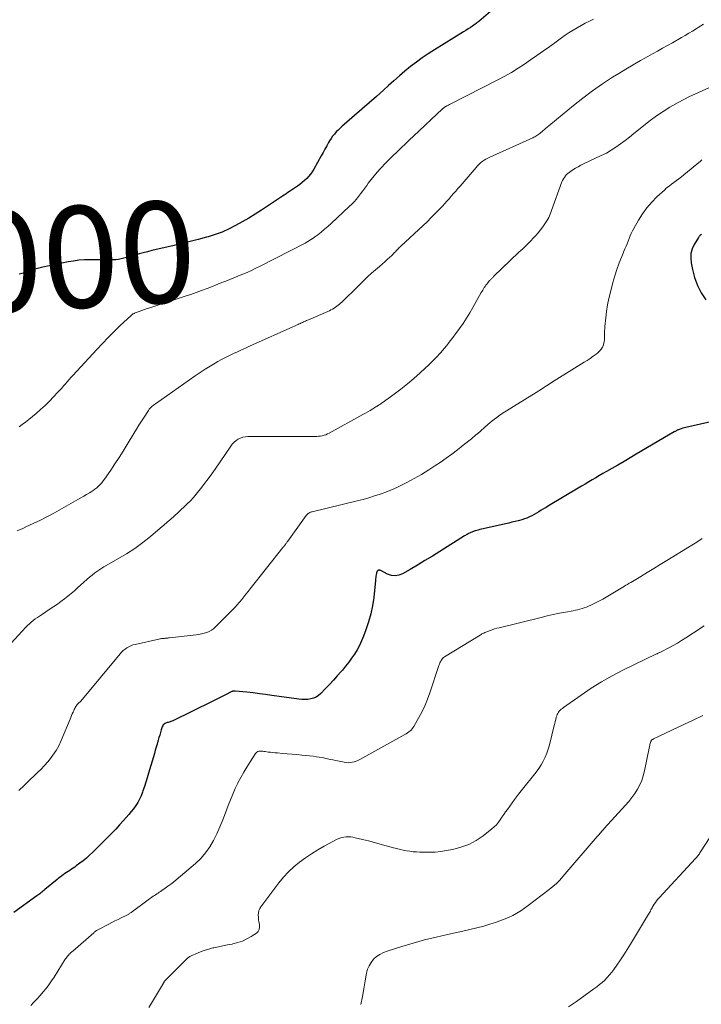
# Model space of a CAD drawing. Units: feet. Extents: x 1990000 to 1995038, y 575000 to 580000.
# Drawn here: x 1991856 to 1991991, y 576650 to 576844 of the extents above; entities that cross this region are included whole.
import ezdxf
from ezdxf.enums import TextEntityAlignment as Align

# ---------------------------------------------------------------- set-up
doc = ezdxf.new("R2010")
doc.units = ezdxf.units.FT
doc.header["$LTSCALE"] = 100
doc.header["$MEASUREMENT"] = 0
for name, color, linetype, lineweight in [('CONTOUR INDEX', 32, 'Continuous', 25), ('CONTOUR INDEX LABEL', 7, 'Continuous', 15), ('CONTOUR INTERMEDIATE', 40, 'Continuous', 15)]:
    doc.layers.add(name, color=color, linetype=linetype, lineweight=lineweight)
doc.styles.add('slant', font='romans.shx', dxfattribs={"oblique": 14.999978})

msp = doc.modelspace()

# ---------------------------------------------------------------- linework, layer by layer
at = {"layer": 'CONTOUR INDEX', "flags": 128}
for points, elevation in [([(1991951.78, 576847.76), (1991946.71, 576843.39), (1991946.54, 576843.24), (1991946.36, 576843.11), (1991946.19, 576842.97), (1991946.01, 576842.85), (1991945.5, 576842.5), (1991945.06, 576842.21), (1991944.62, 576841.92), (1991944.18, 576841.64), (1991943.73, 576841.36), (1991937.98, 576837.81), (1991936.77, 576837.03), (1991935.58, 576836.22), (1991934.42, 576835.37), (1991933.29, 576834.49), (1991932.17, 576833.57), (1991931.07, 576832.65), (1991929.99, 576831.7), (1991928.92, 576830.74), (1991927.93, 576829.85), (1991926.53, 576828.58), (1991925.11, 576827.32), (1991923.68, 576826.08), (1991922.24, 576824.84), (1991920.18, 576823.09), (1991919.77, 576822.74), (1991919.37, 576822.37), (1991918.98, 576821.99), (1991918.6, 576821.61), (1991918.25, 576821.2), (1991917.91, 576820.78), (1991917.6, 576820.34), (1991917.32, 576819.88), (1991917.12, 576819.53), (1991916.75, 576818.88), (1991916.39, 576818.23), (1991916.03, 576817.58), (1991915.66, 576816.93), (1991914.19, 576814.27), (1991913.89, 576813.77), (1991913.56, 576813.3), (1991913.19, 576812.85), (1991912.8, 576812.42), (1991912.38, 576812.02), (1991911.94, 576811.63), (1991911.48, 576811.27), (1991911, 576810.93), (1991909.44, 576809.88), (1991909.09, 576809.64), (1991908.74, 576809.4), (1991908.38, 576809.17), (1991908.02, 576808.93), (1991903.87, 576806.22), (1991902.63, 576805.42), (1991901.37, 576804.64), (1991900.09, 576803.89), (1991898.8, 576803.15), (1991897.49, 576802.48), (1991896.15, 576801.88), (1991894.76, 576801.37), (1991893.35, 576800.93), (1991893.03, 576800.85), (1991891.44, 576800.42), (1991889.85, 576800.01), (1991888.25, 576799.62), (1991886.65, 576799.23), (1991882.25, 576798.21), (1991881.41, 576798), (1991880.58, 576797.79), (1991879.75, 576797.55), (1991878.92, 576797.31), (1991878.28, 576797.12), (1991877.77, 576796.97), (1991877.26, 576796.83), (1991876.75, 576796.7), (1991876.23, 576796.58), (1991875.71, 576796.49), (1991875.18, 576796.42), (1991874.66, 576796.38), (1991874.13, 576796.37), (1991873.7, 576796.38), (1991872.95, 576796.39), (1991872.21, 576796.4), (1991871.46, 576796.41), (1991870.72, 576796.41), (1991870.04, 576796.41), (1991868.97, 576796.38), (1991867.89, 576796.31), (1991866.83, 576796.16), (1991865.76, 576795.97), (1991860.81, 576794.92), (1991860.02, 576794.74), (1991859.23, 576794.53), (1991858.46, 576794.29), (1991857.69, 576794.02), (1991856.91, 576793.78), (1991856.13, 576793.57)], 1000), ([(1991990.6, 576801.37), (1991990.46, 576801.28), (1991990.33, 576801.18), (1991990.21, 576801.07), (1991990.1, 576800.94), (1991990.01, 576800.81), (1991989.19, 576799.41), (1991988.8, 576798.54), (1991988.55, 576797.66), (1991988.5, 576796.74), (1991988.58, 576795.8), (1991988.85, 576794.46), (1991989.28, 576792.88), (1991989.83, 576791.35), (1991990.58, 576789.91), (1991991.46, 576788.52)], 980), ([(1992000, 576766.16), (1991986.97, 576763.2), (1991986.78, 576763.15), (1991986.59, 576763.1), (1991986.41, 576763.03), (1991986.22, 576762.96), (1991986.07, 576762.89), (1991985.97, 576762.85), (1991985.86, 576762.8), (1991985.76, 576762.75), (1991985.66, 576762.69), (1991985.55, 576762.64), (1991985.45, 576762.58), (1991985.35, 576762.52), (1991985.25, 576762.46), (1991977.78, 576758.06), (1991976.57, 576757.35), (1991975.36, 576756.64), (1991974.15, 576755.94), (1991972.94, 576755.24), (1991971.92, 576754.66), (1991971.21, 576754.25), (1991970.5, 576753.84), (1991969.8, 576753.43), (1991969.1, 576753.02), (1991968.39, 576752.61), (1991967.69, 576752.19), (1991966.99, 576751.78), (1991966.29, 576751.36), (1991960.45, 576747.87), (1991959.98, 576747.59), (1991959.51, 576747.3), (1991959.05, 576747.02), (1991958.58, 576746.72), (1991958.54, 576746.7), (1991958.09, 576746.43), (1991957.63, 576746.17), (1991957.17, 576745.92), (1991956.7, 576745.69), (1991956.22, 576745.48), (1991955.73, 576745.3), (1991955.23, 576745.14), (1991954.72, 576745), (1991954.5, 576744.94), (1991953.88, 576744.79), (1991953.25, 576744.64), (1991952.63, 576744.5), (1991952, 576744.36), (1991947.6, 576743.36), (1991947.28, 576743.28), (1991946.96, 576743.2), (1991946.63, 576743.12), (1991946.31, 576743.03), (1991946.01, 576742.94), (1991945.84, 576742.89), (1991945.68, 576742.84), (1991945.51, 576742.78), (1991945.35, 576742.71), (1991945.19, 576742.64), (1991945.03, 576742.56), (1991944.87, 576742.49), (1991944.71, 576742.41), (1991944.64, 576742.37), (1991944.45, 576742.27), (1991944.27, 576742.17), (1991944.08, 576742.06), (1991943.9, 576741.95), (1991939.02, 576738.88), (1991937.57, 576737.98), (1991936.12, 576737.09), (1991934.66, 576736.22), (1991933.19, 576735.36), (1991931.67, 576734.48), (1991930.95, 576734.2), (1991930.22, 576734.07), (1991929.49, 576734.17), (1991928.76, 576734.41), (1991927.4, 576735.12), (1991927.34, 576735.14), (1991927.28, 576735.17), (1991927.23, 576735.19), (1991927.17, 576735.2), (1991927.11, 576735.21), (1991927.05, 576735.21), (1991926.99, 576735.2), (1991926.94, 576735.18), (1991926.9, 576735.17), (1991926.84, 576735.13), (1991926.77, 576735.08), (1991926.72, 576735.03), (1991926.67, 576734.97), (1991926.63, 576734.9), (1991926.6, 576734.83), (1991926.58, 576734.76), (1991926.56, 576734.68), (1991926.5, 576734.29), (1991926.46, 576734.02), (1991926.42, 576733.74), (1991926.39, 576733.47), (1991926.36, 576733.19), (1991926.02, 576729.84), (1991925.78, 576728.2), (1991925.46, 576726.58), (1991925.01, 576724.99), (1991924.48, 576723.43), (1991924, 576722.18), (1991923.61, 576721.26), (1991923.19, 576720.37), (1991922.72, 576719.51), (1991922.21, 576718.66), (1991921.65, 576717.84), (1991921.08, 576717.04), (1991920.47, 576716.26), (1991919.83, 576715.5), (1991919.61, 576715.23), (1991918.84, 576714.36), (1991918.06, 576713.49), (1991917.27, 576712.64), (1991916.47, 576711.79), (1991915.59, 576710.88), (1991915.15, 576710.5), (1991914.68, 576710.18), (1991914.15, 576709.96), (1991913.59, 576709.81), (1991913, 576709.73), (1991912.41, 576709.69), (1991911.82, 576709.71), (1991911.23, 576709.76), (1991905.95, 576710.51), (1991904.71, 576710.68), (1991903.47, 576710.85), (1991902.22, 576710.99), (1991900.98, 576711.13), (1991898.69, 576711.38), (1991898.59, 576711.38), (1991898.49, 576711.38), (1991898.39, 576711.37), (1991898.3, 576711.35), (1991898.2, 576711.32), (1991898.11, 576711.29), (1991898.02, 576711.25), (1991897.93, 576711.21), (1991896.8, 576710.62), (1991896.14, 576710.28), (1991895.49, 576709.94), (1991894.83, 576709.61), (1991894.17, 576709.29), (1991886.4, 576705.5), (1991886.23, 576705.42), (1991886.05, 576705.36), (1991885.87, 576705.3), (1991885.69, 576705.25), (1991885.51, 576705.2), (1991885.33, 576705.15), (1991885.16, 576705.08), (1991884.98, 576705.01), (1991884.89, 576704.96), (1991884.7, 576704.84), (1991884.54, 576704.69), (1991884.42, 576704.51), (1991884.32, 576704.3), (1991884.14, 576703.73), (1991883.98, 576703.22), (1991883.82, 576702.7), (1991883.67, 576702.19), (1991883.52, 576701.67), (1991883.48, 576701.5), (1991883.31, 576700.89), (1991883.13, 576700.29), (1991882.96, 576699.69), (1991882.79, 576699.09), (1991881.62, 576695.15), (1991881.36, 576694.29), (1991881.1, 576693.43), (1991880.82, 576692.57), (1991880.53, 576691.71), (1991880.43, 576691.42), (1991880.16, 576690.73), (1991879.85, 576690.06), (1991879.49, 576689.41), (1991879.09, 576688.78), (1991878.65, 576688.18), (1991878.2, 576687.59), (1991877.72, 576687.01), (1991877.23, 576686.44), (1991876.7, 576685.85), (1991875.93, 576685), (1991875.15, 576684.16), (1991874.36, 576683.34), (1991873.56, 576682.52), (1991870.6, 576679.57), (1991870.01, 576678.99), (1991869.39, 576678.44), (1991868.75, 576677.91), (1991868.1, 576677.41), (1991867.39, 576676.88), (1991867.07, 576676.66), (1991866.76, 576676.43), (1991866.44, 576676.22), (1991866.11, 576676.01), (1991865.79, 576675.8), (1991865.46, 576675.59), (1991865.14, 576675.37), (1991864.82, 576675.15), (1991864.51, 576674.92), (1991864.2, 576674.69), (1991863.89, 576674.46), (1991863.59, 576674.21), (1991861.18, 576672.21), (1991860.99, 576672.05), (1991860.79, 576671.89), (1991860.6, 576671.73), (1991860.41, 576671.58), (1991860.21, 576671.42), (1991860.01, 576671.27), (1991859.82, 576671.12), (1991859.61, 576670.98), (1991855.07, 576667.72)], 980)]:
    msp.add_lwpolyline(points, dxfattribs=dict(at, elevation=elevation))
at = {"layer": 'CONTOUR INTERMEDIATE', "flags": 128}
for points, elevation in [([(1991990.99, 576842.86), (1991990.49, 576842.53), (1991989.98, 576842.21), (1991989.58, 576841.95), (1991988.87, 576841.51), (1991988.15, 576841.08), (1991987.43, 576840.65), (1991986.71, 576840.23), (1991984.94, 576839.21), (1991983.95, 576838.65), (1991982.96, 576838.1), (1991981.97, 576837.55), (1991980.98, 576837.01), (1991980.04, 576836.5), (1991978.59, 576835.69), (1991977.14, 576834.87), (1991975.71, 576834.02), (1991974.3, 576833.14), (1991973.08, 576832.38), (1991971.09, 576831.08), (1991969.14, 576829.72), (1991967.24, 576828.29), (1991965.38, 576826.81), (1991959.84, 576822.24), (1991959.62, 576822.06), (1991959.41, 576821.88), (1991959.2, 576821.69), (1991958.98, 576821.51), (1991958.9, 576821.44), (1991958.73, 576821.29), (1991958.55, 576821.15), (1991958.37, 576821.02), (1991958.18, 576820.9), (1991957.99, 576820.78), (1991957.8, 576820.67), (1991957.6, 576820.57), (1991957.4, 576820.47), (1991948.89, 576816.66), (1991948.51, 576816.47), (1991948.13, 576816.26), (1991947.77, 576816.03), (1991947.42, 576815.79), (1991947.09, 576815.52), (1991946.77, 576815.24), (1991946.47, 576814.93), (1991946.18, 576814.62), (1991943.03, 576810.95), (1991942.6, 576810.45), (1991942.18, 576809.95), (1991941.74, 576809.45), (1991941.31, 576808.95), (1991940.88, 576808.45), (1991940.44, 576807.96), (1991940, 576807.47), (1991939.55, 576806.99), (1991938.92, 576806.31), (1991938.15, 576805.5), (1991937.37, 576804.71), (1991936.57, 576803.92), (1991935.75, 576803.16), (1991931.39, 576799.11), (1991931.22, 576798.96), (1991931.06, 576798.8), (1991930.9, 576798.64), (1991930.75, 576798.47), (1991930.59, 576798.31), (1991930.44, 576798.14), (1991930.28, 576797.98), (1991930.12, 576797.82), (1991929.57, 576797.28), (1991929.12, 576796.85), (1991928.68, 576796.44), (1991928.22, 576796.03), (1991927.75, 576795.63), (1991927.13, 576795.11), (1991926.35, 576794.45), (1991925.59, 576793.77), (1991924.84, 576793.08), (1991924.11, 576792.37), (1991922.16, 576790.43), (1991921.61, 576789.88), (1991921.05, 576789.34), (1991920.48, 576788.8), (1991919.91, 576788.27), (1991919.27, 576787.67), (1991919.01, 576787.45), (1991918.75, 576787.23), (1991918.47, 576787.04), (1991918.19, 576786.85), (1991917.89, 576786.68), (1991917.59, 576786.52), (1991917.28, 576786.37), (1991916.97, 576786.23), (1991913.14, 576784.58), (1991912.95, 576784.5), (1991912.76, 576784.41), (1991912.57, 576784.33), (1991912.38, 576784.24), (1991912.19, 576784.16), (1991912, 576784.07), (1991911.81, 576783.98), (1991911.62, 576783.89), (1991911.56, 576783.87), (1991911.34, 576783.76), (1991911.12, 576783.66), (1991910.9, 576783.56), (1991910.68, 576783.46), (1991901.55, 576779.34), (1991900.75, 576778.99), (1991899.96, 576778.63), (1991899.17, 576778.28), (1991898.37, 576777.92), (1991897.59, 576777.55), (1991896.81, 576777.17), (1991896.04, 576776.76), (1991895.28, 576776.33), (1991894.77, 576776.03), (1991893.77, 576775.43), (1991892.78, 576774.81), (1991891.8, 576774.16), (1991890.84, 576773.51), (1991883.01, 576768.03), (1991882.79, 576767.87), (1991882.57, 576767.7), (1991882.36, 576767.52), (1991882.16, 576767.34), (1991881.97, 576767.14), (1991881.78, 576766.94), (1991881.62, 576766.72), (1991881.46, 576766.5), (1991880.74, 576765.38), (1991880.23, 576764.58), (1991879.73, 576763.78), (1991879.24, 576762.98), (1991878.75, 576762.18), (1991877.44, 576759.99), (1991876.65, 576758.7), (1991875.84, 576757.42), (1991875.01, 576756.15), (1991874.17, 576754.9), (1991872.97, 576753.16), (1991872.7, 576752.79), (1991872.41, 576752.43), (1991872.1, 576752.09), (1991871.78, 576751.76), (1991871.43, 576751.46), (1991871.07, 576751.17), (1991870.7, 576750.9), (1991870.31, 576750.65), (1991869.98, 576750.44), (1991869.41, 576750.11), (1991868.85, 576749.77), (1991868.27, 576749.44), (1991867.7, 576749.12), (1991863.07, 576746.54), (1991861.69, 576745.79), (1991860.3, 576745.07), (1991858.89, 576744.39), (1991857.47, 576743.73), (1991856.84, 576743.45), (1991855.72, 576742.99)], 992), ([(1991969.34, 576843.88), (1991968.52, 576843.46), (1991967.71, 576843.04), (1991966.9, 576842.6), (1991966.1, 576842.16), (1991965.31, 576841.69), (1991964.53, 576841.21), (1991963.77, 576840.69), (1991963.03, 576840.16), (1991961.99, 576839.41), (1991960.73, 576838.49), (1991959.46, 576837.58), (1991958.19, 576836.69), (1991956.9, 576835.8), (1991955.73, 576834.99), (1991954.46, 576834.16), (1991953.17, 576833.36), (1991951.85, 576832.6), (1991950.51, 576831.89), (1991941.09, 576827.09), (1991940.92, 576827), (1991940.75, 576826.91), (1991940.58, 576826.82), (1991940.41, 576826.74), (1991940.25, 576826.66), (1991940.16, 576826.61), (1991940.07, 576826.56), (1991939.98, 576826.5), (1991939.9, 576826.45), (1991939.82, 576826.38), (1991939.74, 576826.32), (1991939.67, 576826.26), (1991939.59, 576826.19), (1991933.88, 576820.8), (1991933.06, 576820.03), (1991932.25, 576819.26), (1991931.44, 576818.48), (1991930.63, 576817.7), (1991930.56, 576817.64), (1991929.79, 576816.89), (1991929.02, 576816.13), (1991928.27, 576815.36), (1991927.52, 576814.59), (1991927.32, 576814.39), (1991926.69, 576813.69), (1991926.08, 576812.99), (1991925.5, 576812.25), (1991924.94, 576811.5), (1991924.64, 576811.08), (1991924.25, 576810.53), (1991923.84, 576809.98), (1991923.43, 576809.44), (1991923.02, 576808.9), (1991922.59, 576808.37), (1991922.15, 576807.86), (1991921.68, 576807.37), (1991921.19, 576806.9), (1991917.6, 576803.55), (1991916.97, 576802.97), (1991916.32, 576802.41), (1991915.65, 576801.86), (1991914.98, 576801.33), (1991914.6, 576801.04), (1991914.09, 576800.68), (1991913.58, 576800.33), (1991913.04, 576800.01), (1991912.5, 576799.71), (1991903.65, 576795.14), (1991902.8, 576794.72), (1991901.95, 576794.31), (1991901.08, 576793.93), (1991900.21, 576793.56), (1991900.02, 576793.49), (1991899.24, 576793.17), (1991898.45, 576792.86), (1991897.66, 576792.54), (1991896.88, 576792.22), (1991896.09, 576791.9), (1991895.3, 576791.59), (1991894.51, 576791.28), (1991893.72, 576790.97), (1991893.16, 576790.76), (1991892.09, 576790.35), (1991891.01, 576789.96), (1991889.93, 576789.58), (1991888.84, 576789.22), (1991881.89, 576786.96), (1991881.37, 576786.78), (1991880.84, 576786.6), (1991880.32, 576786.42), (1991879.79, 576786.23), (1991878.97, 576785.93), (1991878.86, 576785.89), (1991878.76, 576785.84), (1991878.65, 576785.78), (1991878.55, 576785.72), (1991878.45, 576785.65), (1991878.36, 576785.58), (1991878.27, 576785.51), (1991878.18, 576785.43), (1991875.99, 576783.35), (1991874.81, 576782.22), (1991873.66, 576781.07), (1991872.52, 576779.9), (1991871.41, 576778.71), (1991866.7, 576773.6), (1991866.32, 576773.2), (1991865.95, 576772.78), (1991865.59, 576772.36), (1991865.23, 576771.94), (1991864.87, 576771.52), (1991864.51, 576771.11), (1991864.14, 576770.69), (1991863.76, 576770.29), (1991862.9, 576769.36), (1991862.07, 576768.51), (1991861.23, 576767.68), (1991860.35, 576766.88), (1991859.45, 576766.11), (1991858, 576764.9), (1991857.37, 576764.4), (1991856.74, 576763.91), (1991856.1, 576763.44)], 996), ([(1991996.68, 576832.41), (1991989.34, 576829.09), (1991988.23, 576828.57), (1991987.13, 576828.02), (1991986.06, 576827.44), (1991984.99, 576826.84), (1991984.4, 576826.49), (1991983.07, 576825.67), (1991981.77, 576824.8), (1991980.51, 576823.88), (1991979.27, 576822.91), (1991978.18, 576822.02), (1991977.31, 576821.31), (1991976.44, 576820.61), (1991975.56, 576819.92), (1991974.68, 576819.24), (1991973.77, 576818.59), (1991972.84, 576817.99), (1991971.87, 576817.44), (1991970.88, 576816.94), (1991967.38, 576815.3), (1991966.83, 576815.03), (1991966.29, 576814.75), (1991965.77, 576814.45), (1991965.25, 576814.13), (1991964.8, 576813.84), (1991964.52, 576813.64), (1991964.26, 576813.43), (1991964.02, 576813.19), (1991963.79, 576812.94), (1991963.59, 576812.66), (1991963.41, 576812.37), (1991963.25, 576812.07), (1991963.12, 576811.75), (1991961.09, 576806.11), (1991960.81, 576805.43), (1991960.51, 576804.76), (1991960.15, 576804.11), (1991959.77, 576803.48), (1991959.35, 576802.88), (1991958.91, 576802.29), (1991958.43, 576801.72), (1991957.94, 576801.18), (1991957.55, 576800.77), (1991956.83, 576800.03), (1991956.12, 576799.31), (1991955.39, 576798.59), (1991954.65, 576797.88), (1991949.65, 576793.11), (1991949.55, 576793.01), (1991949.45, 576792.91), (1991949.34, 576792.81), (1991949.24, 576792.71), (1991949.14, 576792.61), (1991949.04, 576792.5), (1991948.95, 576792.4), (1991948.85, 576792.29), (1991948.48, 576791.85), (1991948.3, 576791.62), (1991948.13, 576791.4), (1991947.96, 576791.16), (1991947.8, 576790.92), (1991947.65, 576790.68), (1991947.5, 576790.44), (1991947.36, 576790.19), (1991947.22, 576789.94), (1991945.57, 576786.98), (1991944.96, 576785.92), (1991944.31, 576784.88), (1991943.64, 576783.86), (1991942.93, 576782.86), (1991942.19, 576781.85), (1991941.83, 576781.37), (1991941.47, 576780.89), (1991941.1, 576780.41), (1991940.73, 576779.94), (1991940.35, 576779.47), (1991939.97, 576779), (1991939.58, 576778.54), (1991939.18, 576778.09), (1991939, 576777.87), (1991938.5, 576777.32), (1991937.99, 576776.78), (1991937.46, 576776.26), (1991936.92, 576775.74), (1991935.15, 576774.1), (1991933.92, 576773), (1991932.67, 576771.94), (1991931.38, 576770.92), (1991930.06, 576769.93), (1991927.71, 576768.23), (1991927.55, 576768.12), (1991927.39, 576768.01), (1991927.24, 576767.9), (1991927.08, 576767.8), (1991926.92, 576767.69), (1991926.76, 576767.59), (1991926.6, 576767.49), (1991926.43, 576767.39), (1991925.81, 576767), (1991925.33, 576766.7), (1991924.86, 576766.42), (1991924.37, 576766.14), (1991923.88, 576765.87), (1991917.21, 576762.22), (1991916.89, 576762.06), (1991916.56, 576761.92), (1991916.22, 576761.81), (1991915.87, 576761.72), (1991915.52, 576761.65), (1991915.16, 576761.6), (1991914.81, 576761.57), (1991914.45, 576761.56), (1991901.22, 576761.53), (1991900.72, 576761.49), (1991900.23, 576761.4), (1991899.76, 576761.23), (1991899.3, 576761.02), (1991898.88, 576760.74), (1991898.48, 576760.43), (1991898.14, 576760.07), (1991897.83, 576759.67), (1991894.75, 576755.14), (1991894.08, 576754.17), (1991893.39, 576753.21), (1991892.68, 576752.27), (1991891.96, 576751.34), (1991891.57, 576750.84), (1991891.02, 576750.17), (1991890.46, 576749.52), (1991889.87, 576748.9), (1991889.26, 576748.28), (1991888.64, 576747.69), (1991888.02, 576747.09), (1991887.39, 576746.51), (1991886.75, 576745.93), (1991886.68, 576745.87), (1991886, 576745.26), (1991885.32, 576744.67), (1991884.63, 576744.07), (1991883.94, 576743.49), (1991882.02, 576741.87), (1991880.49, 576740.65), (1991878.91, 576739.5), (1991877.27, 576738.44), (1991875.59, 576737.44), (1991873.4, 576736.22), (1991872.79, 576735.87), (1991872.2, 576735.49), (1991871.62, 576735.1), (1991871.06, 576734.68), (1991870.51, 576734.24), (1991869.96, 576733.8), (1991869.43, 576733.34), (1991868.9, 576732.87), (1991867.65, 576731.73), (1991867.01, 576731.16), (1991866.37, 576730.61), (1991865.71, 576730.07), (1991865.04, 576729.54), (1991864.36, 576729.03), (1991863.67, 576728.53), (1991862.97, 576728.04), (1991862.26, 576727.56), (1991860.55, 576726.43), (1991860.13, 576726.16), (1991859.72, 576725.87), (1991859.31, 576725.58), (1991858.91, 576725.28), (1991858.52, 576724.97), (1991858.14, 576724.65), (1991857.78, 576724.3), (1991857.43, 576723.94), (1991850.15, 576716.06)], 988), ([(1991990.72, 576816.12), (1991990.41, 576815.88), (1991987.13, 576813.13), (1991986.66, 576812.75), (1991986.18, 576812.37), (1991985.69, 576812.01), (1991985.2, 576811.66), (1991984.71, 576811.31), (1991984.23, 576810.94), (1991983.76, 576810.56), (1991983.31, 576810.16), (1991981.84, 576808.82), (1991980.81, 576807.77), (1991979.84, 576806.66), (1991978.98, 576805.47), (1991978.2, 576804.22), (1991977.29, 576802.58), (1991977.03, 576802.1), (1991976.79, 576801.61), (1991976.57, 576801.1), (1991976.36, 576800.6), (1991976.16, 576800.08), (1991975.96, 576799.57), (1991975.75, 576799.06), (1991975.54, 576798.55), (1991974.92, 576797.06), (1991974.43, 576795.8), (1991973.97, 576794.52), (1991973.56, 576793.23), (1991973.18, 576791.92), (1991972.67, 576790.01), (1991972.37, 576788.75), (1991972.11, 576787.49), (1991971.91, 576786.22), (1991971.74, 576784.94), (1991971.57, 576783.24), (1991971.54, 576782.81), (1991971.51, 576782.37), (1991971.51, 576781.93), (1991971.51, 576781.5), (1991971.51, 576781.06), (1991971.48, 576780.63), (1991971.41, 576780.2), (1991971.31, 576779.78), (1991971.28, 576779.64), (1991971.1, 576779.18), (1991970.87, 576778.75), (1991970.55, 576778.38), (1991970.19, 576778.04), (1991969.86, 576777.8), (1991969.28, 576777.37), (1991968.7, 576776.97), (1991968.1, 576776.57), (1991967.5, 576776.19), (1991962.12, 576772.88), (1991961.6, 576772.56), (1991961.09, 576772.23), (1991960.58, 576771.89), (1991960.07, 576771.55), (1991959.57, 576771.21), (1991959.06, 576770.87), (1991958.54, 576770.55), (1991958.03, 576770.22), (1991951.36, 576766.11), (1991951.26, 576766.05), (1991951.18, 576765.99), (1991951.09, 576765.93), (1991951, 576765.87), (1991950.27, 576765.32), (1991949.82, 576764.98), (1991949.37, 576764.63), (1991948.93, 576764.27), (1991948.5, 576763.9), (1991946.45, 576762.11), (1991946.16, 576761.86), (1991945.87, 576761.62), (1991945.57, 576761.37), (1991945.27, 576761.13), (1991943.66, 576759.83), (1991942.54, 576758.96), (1991941.41, 576758.1), (1991940.27, 576757.27), (1991939.1, 576756.45), (1991938.26, 576755.88), (1991936.86, 576754.97), (1991935.44, 576754.09), (1991933.99, 576753.27), (1991932.51, 576752.49), (1991931.62, 576752.04), (1991930.56, 576751.53), (1991929.49, 576751.05), (1991928.4, 576750.61), (1991927.3, 576750.21), (1991926.18, 576749.84), (1991925.05, 576749.49), (1991923.92, 576749.17), (1991922.78, 576748.88), (1991913.9, 576746.74), (1991913.72, 576746.69), (1991913.55, 576746.63), (1991913.39, 576746.55), (1991913.23, 576746.47), (1991913.08, 576746.37), (1991912.94, 576746.26), (1991912.82, 576746.14), (1991912.7, 576746), (1991909.07, 576740.92), (1991908.98, 576740.8), (1991908.89, 576740.68), (1991908.81, 576740.56), (1991908.72, 576740.44), (1991908.67, 576740.38), (1991908.61, 576740.29), (1991908.54, 576740.2), (1991908.47, 576740.11), (1991908.4, 576740.03), (1991908.33, 576739.94), (1991908.26, 576739.86), (1991908.19, 576739.77), (1991908.12, 576739.68), (1991901.67, 576731.55), (1991901.25, 576731.01), (1991900.83, 576730.48), (1991900.41, 576729.94), (1991899.99, 576729.4), (1991899.56, 576728.87), (1991899.12, 576728.35), (1991898.66, 576727.85), (1991898.18, 576727.36), (1991894.83, 576724.01), (1991894.44, 576723.66), (1991894.02, 576723.36), (1991893.57, 576723.12), (1991893.09, 576722.92), (1991892.59, 576722.77), (1991892.08, 576722.64), (1991891.56, 576722.54), (1991891.04, 576722.46), (1991885.74, 576721.86), (1991885.58, 576721.84), (1991885.41, 576721.83), (1991885.24, 576721.81), (1991885.08, 576721.79), (1991884.91, 576721.78), (1991884.75, 576721.76), (1991884.58, 576721.74), (1991884.42, 576721.73), (1991884.37, 576721.72), (1991884.19, 576721.7), (1991884, 576721.67), (1991883.82, 576721.64), (1991883.63, 576721.6), (1991878.99, 576720.58), (1991878.56, 576720.46), (1991878.14, 576720.31), (1991877.74, 576720.12), (1991877.35, 576719.89), (1991876.99, 576719.63), (1991876.64, 576719.35), (1991876.32, 576719.04), (1991876.02, 576718.71), (1991868.25, 576709.4), (1991868.19, 576709.32), (1991868.12, 576709.25), (1991868.05, 576709.18), (1991867.98, 576709.11), (1991867.91, 576709.04), (1991867.84, 576708.98), (1991867.77, 576708.91), (1991867.7, 576708.85), (1991867.63, 576708.78), (1991867.57, 576708.71), (1991867.52, 576708.64), (1991867.46, 576708.56), (1991867.31, 576708.32), (1991867.19, 576708.12), (1991867.08, 576707.92), (1991866.97, 576707.71), (1991866.87, 576707.5), (1991866.75, 576707.23), (1991866.6, 576706.87), (1991866.45, 576706.52), (1991866.3, 576706.17), (1991866.16, 576705.81), (1991864.43, 576701.62), (1991863.95, 576700.6), (1991863.41, 576699.62), (1991862.77, 576698.7), (1991862.08, 576697.82), (1991861.22, 576696.82), (1991860.9, 576696.47), (1991860.57, 576696.12), (1991860.24, 576695.78), (1991859.9, 576695.45), (1991859.55, 576695.13), (1991859.2, 576694.8), (1991858.86, 576694.47), (1991858.52, 576694.14), (1991857.1, 576692.76), (1991856.05, 576691.74)], 984), ([(1991990.74, 576741.44), (1991990.07, 576740.99), (1991989.4, 576740.55), (1991988.72, 576740.12), (1991983.78, 576737.09), (1991982.5, 576736.3), (1991981.21, 576735.52), (1991979.92, 576734.74), (1991978.64, 576733.97), (1991976.7, 576732.8), (1991976.38, 576732.61), (1991976.06, 576732.41), (1991975.74, 576732.22), (1991975.43, 576732.02), (1991975.11, 576731.83), (1991974.79, 576731.64), (1991974.47, 576731.45), (1991974.15, 576731.26), (1991971.18, 576729.52), (1991970.65, 576729.22), (1991970.12, 576728.94), (1991969.59, 576728.67), (1991969.05, 576728.41), (1991968.78, 576728.28), (1991968.36, 576728.1), (1991967.94, 576727.93), (1991967.51, 576727.78), (1991967.08, 576727.65), (1991966.64, 576727.53), (1991966.21, 576727.41), (1991965.76, 576727.31), (1991965.32, 576727.22), (1991963.81, 576726.94), (1991962.61, 576726.7), (1991961.41, 576726.45), (1991960.22, 576726.18), (1991959.03, 576725.9), (1991950.72, 576723.86), (1991950.28, 576723.74), (1991949.83, 576723.61), (1991949.39, 576723.47), (1991948.96, 576723.31), (1991948.48, 576723.14), (1991948.29, 576723.06), (1991948.1, 576722.98), (1991947.91, 576722.9), (1991947.72, 576722.81), (1991947.54, 576722.71), (1991947.35, 576722.62), (1991947.18, 576722.51), (1991947, 576722.41), (1991939.98, 576718.11), (1991939.78, 576717.96), (1991939.59, 576717.79), (1991939.43, 576717.59), (1991939.29, 576717.37), (1991939.17, 576717.14), (1991939.06, 576716.91), (1991938.96, 576716.66), (1991938.87, 576716.42), (1991937.09, 576711.04), (1991936.64, 576709.79), (1991936.13, 576708.56), (1991935.56, 576707.36), (1991934.93, 576706.18), (1991933.91, 576704.38), (1991933.75, 576704.13), (1991933.57, 576703.9), (1991933.37, 576703.68), (1991933.16, 576703.48), (1991932.92, 576703.3), (1991932.69, 576703.13), (1991932.44, 576702.96), (1991932.18, 576702.81), (1991923.27, 576697.86), (1991922.91, 576697.68), (1991922.54, 576697.53), (1991922.15, 576697.41), (1991921.76, 576697.32), (1991921.36, 576697.27), (1991920.96, 576697.25), (1991920.57, 576697.28), (1991920.17, 576697.34), (1991918.53, 576697.66), (1991917.98, 576697.78), (1991917.44, 576697.89), (1991916.9, 576698.01), (1991916.36, 576698.13), (1991915.82, 576698.25), (1991915.27, 576698.35), (1991914.72, 576698.43), (1991914.17, 576698.5), (1991911.82, 576698.75), (1991910.87, 576698.84), (1991909.92, 576698.93), (1991908.98, 576699.01), (1991908.03, 576699.09), (1991907.05, 576699.16), (1991906.59, 576699.2), (1991906.13, 576699.24), (1991905.68, 576699.29), (1991905.22, 576699.35), (1991904.6, 576699.42), (1991904.46, 576699.44), (1991904.32, 576699.46), (1991904.17, 576699.49), (1991904.03, 576699.51), (1991903.89, 576699.53), (1991903.74, 576699.53), (1991903.6, 576699.53), (1991903.46, 576699.51), (1991903.35, 576699.49), (1991903.16, 576699.43), (1991902.99, 576699.34), (1991902.85, 576699.22), (1991902.73, 576699.07), (1991901.65, 576697.4), (1991901.01, 576696.39), (1991900.4, 576695.36), (1991899.82, 576694.31), (1991899.26, 576693.26), (1991899.25, 576693.24), (1991898.72, 576692.15), (1991898.22, 576691.06), (1991897.76, 576689.94), (1991897.33, 576688.82), (1991896.78, 576687.33), (1991896.25, 576685.95), (1991895.69, 576684.59), (1991895.08, 576683.24), (1991894.44, 576681.91), (1991893.7, 576680.65), (1991892.87, 576679.45), (1991891.91, 576678.37), (1991890.85, 576677.35), (1991887.08, 576674.13), (1991886.55, 576673.7), (1991886.01, 576673.28), (1991885.45, 576672.87), (1991884.89, 576672.48), (1991884.23, 576672.04), (1991883.99, 576671.88), (1991883.74, 576671.72), (1991883.5, 576671.55), (1991883.26, 576671.39), (1991883.02, 576671.22), (1991882.78, 576671.06), (1991882.54, 576670.9), (1991882.3, 576670.73), (1991882.04, 576670.55), (1991881.79, 576670.38), (1991881.55, 576670.21), (1991881.3, 576670.03), (1991878.17, 576667.73), (1991878.06, 576667.65), (1991877.94, 576667.57), (1991877.83, 576667.49), (1991877.71, 576667.41), (1991877.59, 576667.34), (1991877.47, 576667.27), (1991877.34, 576667.2), (1991877.22, 576667.14), (1991876.24, 576666.66), (1991875.62, 576666.36), (1991875.01, 576666.05), (1991874.4, 576665.74), (1991873.79, 576665.43), (1991871.76, 576664.38), (1991871.63, 576664.31), (1991871.51, 576664.24), (1991871.39, 576664.16), (1991871.27, 576664.08), (1991871.15, 576664), (1991871.04, 576663.91), (1991870.93, 576663.82), (1991870.82, 576663.73), (1991866.67, 576660.1), (1991866.59, 576660.02), (1991866.5, 576659.95), (1991866.42, 576659.88), (1991866.33, 576659.81), (1991866.24, 576659.73), (1991866.16, 576659.65), (1991866.08, 576659.57), (1991866.01, 576659.49), (1991865.82, 576659.29), (1991865.66, 576659.1), (1991865.5, 576658.9), (1991865.36, 576658.7), (1991865.22, 576658.49), (1991863.01, 576654.97), (1991862.52, 576654.21), (1991861.99, 576653.47), (1991861.44, 576652.75), (1991860.87, 576652.04), (1991860.27, 576651.36), (1991859.66, 576650.68), (1991859.04, 576650.02), (1991858.41, 576649.37)], 976), ([(1991991.12, 576724.25), (1991990.26, 576723.65), (1991989.4, 576723.06), (1991988.53, 576722.49), (1991987.66, 576721.92), (1991987.54, 576721.84), (1991986.71, 576721.33), (1991985.88, 576720.83), (1991985.03, 576720.35), (1991984.17, 576719.89), (1991982.68, 576719.11), (1991982.56, 576719.05), (1991982.44, 576718.99), (1991982.33, 576718.94), (1991982.21, 576718.89), (1991982.09, 576718.84), (1991981.97, 576718.79), (1991981.86, 576718.73), (1991981.74, 576718.68), (1991975.13, 576715.46), (1991973, 576714.36), (1991970.91, 576713.19), (1991968.88, 576711.92), (1991966.89, 576710.58), (1991963.42, 576708.12), (1991963.2, 576707.96), (1991962.99, 576707.78), (1991962.79, 576707.6), (1991962.59, 576707.4), (1991962.42, 576707.19), (1991962.28, 576706.96), (1991962.17, 576706.72), (1991962.08, 576706.46), (1991962.01, 576706.2), (1991961.91, 576705.79), (1991961.81, 576705.39), (1991961.71, 576704.99), (1991961.61, 576704.59), (1991960.67, 576700.75), (1991960.43, 576699.92), (1991960.15, 576699.11), (1991959.81, 576698.32), (1991959.43, 576697.55), (1991959, 576696.81), (1991958.54, 576696.08), (1991958.03, 576695.38), (1991957.5, 576694.7), (1991956.96, 576694.05), (1991956.15, 576693.04), (1991955.35, 576692.04), (1991954.57, 576691.01), (1991953.79, 576689.98), (1991952.36, 576688.04), (1991951.99, 576687.53), (1991951.64, 576687.03), (1991951.29, 576686.51), (1991950.95, 576685.99), (1991950.59, 576685.49), (1991950.2, 576685.02), (1991949.77, 576684.59), (1991949.3, 576684.18), (1991947.61, 576682.85), (1991946.22, 576681.92), (1991944.76, 576681.13), (1991943.21, 576680.57), (1991941.59, 576680.15), (1991940.31, 576679.91), (1991939.23, 576679.75), (1991938.15, 576679.63), (1991937.06, 576679.59), (1991935.97, 576679.58), (1991935.11, 576679.61), (1991934.45, 576679.64), (1991933.79, 576679.69), (1991933.14, 576679.78), (1991932.49, 576679.88), (1991931.84, 576680.01), (1991931.2, 576680.15), (1991930.55, 576680.31), (1991929.92, 576680.48), (1991928.47, 576680.88), (1991927.31, 576681.2), (1991926.15, 576681.51), (1991924.98, 576681.81), (1991923.81, 576682.1), (1991922.38, 576682.44), (1991921.92, 576682.53), (1991921.47, 576682.6), (1991921.01, 576682.62), (1991920.55, 576682.62), (1991920.09, 576682.57), (1991919.65, 576682.48), (1991919.22, 576682.33), (1991918.81, 576682.14), (1991916.24, 576680.77), (1991914.98, 576680.05), (1991913.75, 576679.3), (1991912.56, 576678.48), (1991911.39, 576677.62), (1991910.29, 576676.7), (1991909.23, 576675.71), (1991908.26, 576674.65), (1991907.34, 576673.54), (1991903.78, 576668.85), (1991903.55, 576668.47), (1991903.37, 576668.07), (1991903.28, 576667.64), (1991903.25, 576667.2), (1991903.27, 576666.74), (1991903.32, 576666.29), (1991903.39, 576665.84), (1991903.48, 576665.39), (1991903.51, 576665.26), (1991903.53, 576664.79), (1991903.45, 576664.36), (1991903.21, 576663.99), (1991902.88, 576663.66), (1991901.88, 576663), (1991901.03, 576662.5), (1991900.14, 576662.07), (1991899.21, 576661.76), (1991898.25, 576661.51), (1991898.08, 576661.48), (1991897.18, 576661.31), (1991896.29, 576661.13), (1991895.4, 576660.94), (1991894.52, 576660.75), (1991894.32, 576660.71), (1991893.54, 576660.51), (1991892.76, 576660.28), (1991892.01, 576660.01), (1991891.26, 576659.71), (1991890.02, 576659.16), (1991889.9, 576659.11), (1991889.79, 576659.05), (1991889.68, 576658.98), (1991889.57, 576658.9), (1991889.47, 576658.82), (1991889.37, 576658.74), (1991889.27, 576658.65), (1991889.18, 576658.56), (1991884.99, 576654.38), (1991884.97, 576654.36), (1991884.95, 576654.34), (1991884.94, 576654.33), (1991884.92, 576654.31), (1991884.86, 576654.25), (1991884.85, 576654.23), (1991884.83, 576654.22), (1991884.82, 576654.2), (1991884.8, 576654.18), (1991884.73, 576654.08), (1991884.68, 576654), (1991884.64, 576653.93), (1991884.59, 576653.86), (1991884.55, 576653.79), (1991882.23, 576649.82), (1991881.69, 576648.98)], 972), ([(1991990.87, 576706.56), (1991989, 576705.65), (1991987.12, 576704.75), (1991981.18, 576701.95), (1991981.1, 576701.9), (1991981.01, 576701.85), (1991980.93, 576701.8), (1991980.85, 576701.73), (1991980.78, 576701.66), (1991980.72, 576701.59), (1991980.68, 576701.5), (1991980.64, 576701.41), (1991980.58, 576701.21), (1991980.52, 576701.01), (1991980.46, 576700.81), (1991980.41, 576700.61), (1991980.37, 576700.41), (1991979.4, 576695.63), (1991979.16, 576694.68), (1991978.85, 576693.76), (1991978.46, 576692.87), (1991978, 576692), (1991977.47, 576691.18), (1991976.91, 576690.37), (1991976.3, 576689.6), (1991975.66, 576688.86), (1991971.47, 576684.3), (1991971.29, 576684.1), (1991971.12, 576683.9), (1991970.94, 576683.69), (1991970.78, 576683.49), (1991970.61, 576683.28), (1991970.44, 576683.08), (1991970.27, 576682.87), (1991970.09, 576682.67), (1991963.32, 576674.8), (1991962.69, 576674.11), (1991962.03, 576673.45), (1991961.33, 576672.83), (1991960.61, 576672.24), (1991956.48, 576669.11), (1991955.74, 576668.57), (1991954.99, 576668.06), (1991954.2, 576667.59), (1991953.41, 576667.14), (1991952.59, 576666.74), (1991951.76, 576666.37), (1991950.9, 576666.04), (1991950.04, 576665.74), (1991949.08, 576665.45), (1991947.72, 576665.04), (1991946.36, 576664.67), (1991944.98, 576664.33), (1991943.6, 576664.01), (1991940.57, 576663.37), (1991938.3, 576662.86), (1991936.04, 576662.3), (1991933.8, 576661.68), (1991931.56, 576661.02), (1991928.64, 576660.1), (1991927.91, 576659.81), (1991927.22, 576659.45), (1991926.59, 576659), (1991926, 576658.48), (1991925.51, 576657.87), (1991925.1, 576657.22), (1991924.81, 576656.51), (1991924.6, 576655.76), (1991924.33, 576654.23), (1991924.05, 576652.67), (1991923.78, 576651.12), (1991923.5, 576649.57)], 968), ([(1991994.84, 576686.45), (1991990.44, 576679.64), (1991990.32, 576679.47), (1991990.21, 576679.3), (1991990.08, 576679.13), (1991989.96, 576678.96), (1991989.83, 576678.8), (1991989.7, 576678.64), (1991989.56, 576678.48), (1991989.42, 576678.33), (1991982.3, 576670.61), (1991982.03, 576670.31), (1991981.78, 576669.99), (1991981.54, 576669.67), (1991981.31, 576669.33), (1991981.13, 576669.05), (1991981, 576668.84), (1991980.88, 576668.64), (1991980.77, 576668.42), (1991980.67, 576668.21), (1991980.56, 576667.99), (1991980.45, 576667.78), (1991980.33, 576667.57), (1991980.21, 576667.36), (1991976.64, 576661.44), (1991976, 576660.4), (1991975.34, 576659.37), (1991974.66, 576658.35), (1991973.96, 576657.35), (1991973.35, 576656.48), (1991972.94, 576655.93), (1991972.5, 576655.39), (1991972.04, 576654.88), (1991971.55, 576654.39), (1991971.04, 576653.93), (1991970.52, 576653.48), (1991969.98, 576653.05), (1991969.42, 576652.63), (1991965.98, 576650.16), (1991965.2, 576649.63), (1991964.4, 576649.13)], 964)]:
    msp.add_lwpolyline(points, dxfattribs=dict(at, elevation=elevation))

# ---------------------------------------------------------------- texts
at = {"layer": 'CONTOUR INDEX LABEL', "style": 'slant', "oblique": 15}
msp.add_text('1000', height=20, rotation=3.3336, dxfattribs=at).set_placement((1991860.66, 576796.54, 1000), align=Align.MIDDLE_CENTER)

doc.saveas('drawing.dxf')
